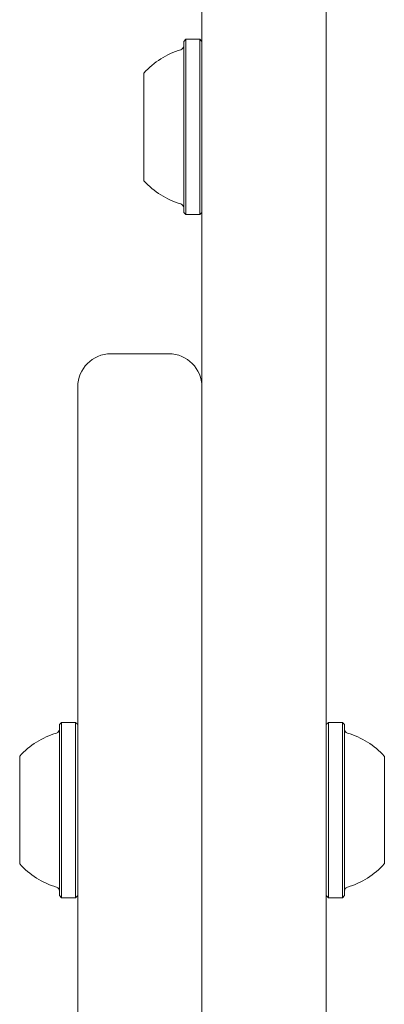
# Model space of a CAD drawing. Units: millimetres. Extents: x -10958 to 4302, y -5815 to 3025.
# Drawn here: x -5496 to -5452, y -1670 to -1551 of the extents above; entities that cross this region are included whole.
import ezdxf

# ---------------------------------------------------------------- set-up
doc = ezdxf.new("R2010")
doc.units = ezdxf.units.MM
doc.header["$LTSCALE"] = 1000
doc.layers.add('1 EQUIPMENT', color=7, linetype='Continuous', lineweight=18)

# ---------------------------------------------------------------- blocks, each defined once
blk = doc.blocks.new('CI 15-2014')
at = {"layer": '1 EQUIPMENT'}
for p, q in [((-5473.83, -1683.06), (-5473.83, -1471.2)), ((-5458.83, -1471.2), (-5458.83, -1683.06)), ((-5475.78, -1553.57), (-5476.03, -1553.82)), ((-5474.08, -1553.57), (-5475.78, -1553.57)), ((-5475.78, -1574.72), (-5475.78, -1553.57)), ((-5473.83, -1553.82), (-5474.08, -1553.57)), ((-5474.08, -1574.72), (-5474.08, -1553.57)), ((-5476.03, -1574.47), (-5476.03, -1553.82)), ((-5480.83, -1570.65), (-5480.83, -1557.65)), ((-5476.03, -1574.47), (-5475.78, -1574.72)), ((-5475.78, -1574.72), (-5474.08, -1574.72)), ((-5474.08, -1574.72), (-5473.83, -1574.47)), ((-5477.83, -1591.54), (-5484.83, -1591.54)), ((-5488.83, -1787.66), (-5488.83, -1595.54)), ((-5490.78, -1636.06), (-5491.03, -1636.31)), ((-5491.03, -1647.01), (-5491.03, -1636.31)), ((-5489.08, -1636.06), (-5490.78, -1636.06)), ((-5490.78, -1647.02), (-5490.78, -1636.06)), ((-5488.83, -1636.31), (-5489.08, -1636.06)), ((-5489.08, -1647.02), (-5489.08, -1636.06)), ((-5458.58, -1636.06), (-5458.83, -1636.31)), ((-5456.88, -1636.06), (-5458.58, -1636.06)), ((-5458.58, -1636.06), (-5458.58, -1646.63)), ((-5456.63, -1636.31), (-5456.88, -1636.06)), ((-5456.88, -1636.06), (-5456.88, -1646.63)), ((-5456.63, -1636.31), (-5456.63, -1646.63)), ((-5495.83, -1646.87), (-5495.83, -1640.13)), ((-5451.82, -1640.13), (-5451.82, -1646.63)), ((-5495.83, -1653.13), (-5495.83, -1646.87)), ((-5491.03, -1656.96), (-5491.03, -1647.01)), ((-5490.78, -1657.21), (-5490.78, -1647.02)), ((-5489.08, -1657.21), (-5489.08, -1647.02)), ((-5458.58, -1646.63), (-5458.58, -1657.21)), ((-5456.88, -1646.63), (-5456.88, -1657.21)), ((-5456.63, -1646.63), (-5456.63, -1656.96)), ((-5451.82, -1646.63), (-5451.82, -1653.13)), ((-5491.03, -1656.96), (-5490.78, -1657.21)), ((-5489.08, -1657.21), (-5488.83, -1656.96)), ((-5458.83, -1656.96), (-5458.58, -1657.21)), ((-5456.88, -1657.21), (-5456.63, -1656.96)), ((-5490.78, -1657.21), (-5489.08, -1657.21)), ((-5458.58, -1657.21), (-5456.88, -1657.21))]:
    blk.add_line(p, q, dxfattribs=at)
for centre, radius, start, end in [((-5476.53, -1554.36), 0.5, 286.5288, 360), ((-5473.63, -1564.14), 9.7, 106.5288, 137.9415), ((-5473.63, -1564.15), 9.7, 222.0585, 253.4712), ((-5476.53, -1573.93), 0.5, 360, 73.4712), ((-5484.83, -1595.54), 4, 90, 180), ((-5477.83, -1595.54), 4, 360, 90), ((-5491.53, -1636.85), 0.5, 286.5288, 360), ((-5456.13, -1636.85), 0.5, 180, 253.4677), ((-5488.63, -1646.63), 9.7, 106.5288, 137.9415), ((-5459.03, -1646.63), 9.7, 42.0627, 73.4677), ((-5488.63, -1646.63), 9.7, 222.0585, 253.4712), ((-5459.03, -1646.63), 9.7, 286.5323, 317.9373), ((-5491.53, -1656.41), 0.5, 360, 73.4712), ((-5456.13, -1656.41), 0.5, 106.5323, 180)]:
    blk.add_arc(centre, radius, start, end, dxfattribs=at)

msp = doc.modelspace()

# ---------------------------------------------------------------- block references
at = {"layer": '1 EQUIPMENT'}
msp.add_blockref('CI 15-2014', (0, 0), dxfattribs=at)

doc.saveas('drawing.dxf')
